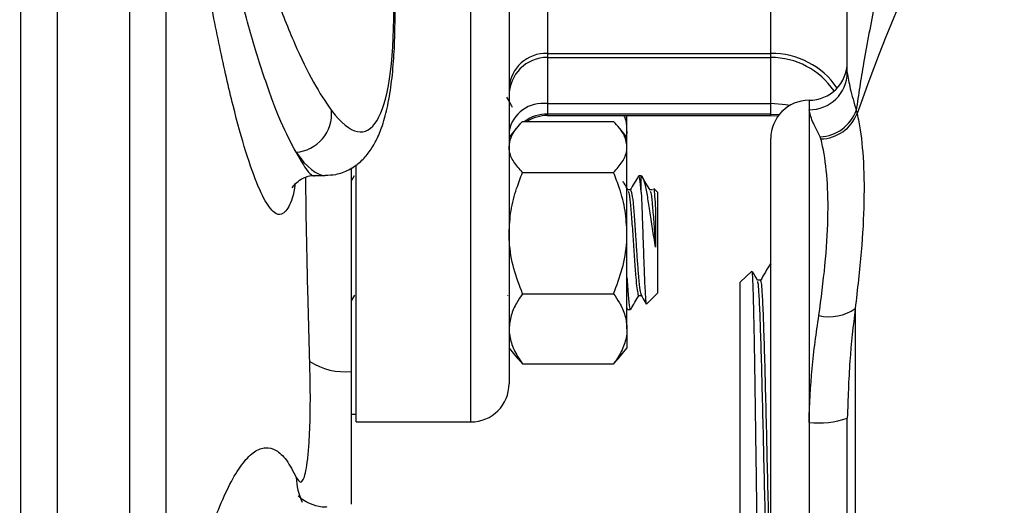
# Model space of a CAD drawing. Units: inches. Extents: x 0.5 to 21.5, y 0.5 to 16.8.
# Drawn here: x 10.6 to 11.4, y 11.1 to 11.5 of the extents above; entities that cross this region are included whole.
import ezdxf

# ---------------------------------------------------------------- set-up
doc = ezdxf.new("R2010")
doc.units = ezdxf.units.IN
doc.header["$MEASUREMENT"] = 0
doc.layers.add('DEFAULT', color=7, linetype='Continuous')
doc.styles.add('SLDTEXTSTYLE6', font='TXT', dxfattribs={"width": 0.75})
doc.dimstyles.new('SLDDIMSTYLE1', dxfattribs={"dimtxt": 0.125, "dimasz": 0.13, "dimexe": 0, "dimexo": 0.0625, "dimgap": 0.03125, "dimtad": 0, "dimtih": 1, "dimtoh": 1, "dimlfac": 4, "dimrnd": 1e-09, "dimzin": 4, "dimdsep": 46, "dimtxsty": 'SLDTEXTSTYLE6', "dimsah": 1, "dimcen": 0.09, "dimadec": 0, "dimazin": 1, "dimtfac": 1, "dimtofl": 0, "dimtmove": 0, "dimatfit": 3, "dimfxl": 1, "dimfrac": 2, "dimtolj": 1, "dimtzin": 12, "dimarcsym": 0})

# ---------------------------------------------------------------- blocks, each defined once
blk = doc.blocks.new('_D_4')
at = {"layer": 'DEFAULT'}
for p, q in [((10.34473, 12.92508), (10.34473, 13.95106)), ((13.16936, 10.98172), (13.16936, 13.95106)), ((10.34473, 13.82606), (11.52421, 13.82606)), ((13.16936, 13.82606), (11.93983, 13.82606))]:
    blk.add_line(p, q, dxfattribs=at)
for points in [[(10.34473, 13.82606), (10.47473, 13.80606), (10.47473, 13.84606)], [(13.16936, 13.82606), (13.03936, 13.84606), (13.03936, 13.80606)]]:
    blk.add_solid(points, dxfattribs=at)
at = {"layer": 'DEFAULT', "insert": (11.52421, 13.88798), "char_height": 0.125, "attachment_point": 1, "style": 'SLDTEXTSTYLE6'}
blk.add_mtext('11.30', dxfattribs=at)

msp = doc.modelspace()

# ---------------------------------------------------------------- linework, layer by layer
at = {"color": 7, "linetype": 'Continuous', "lineweight": 25}
for p, q in [((10.59848, 12.92712), (10.59848, 8.64337)), ((10.99748, 12.62803), (10.99748, 11.40105)), ((10.71729, 11.75734), (10.71729, 10.9272)), ((11.21111, 11.45984), (11.21111, 11.69019)), ((11.02873, 11.45984), (11.21111, 11.45984)), ((11.02873, 11.45668), (11.21111, 11.45668)), ((11.02873, 11.41899), (11.21111, 11.41899)), ((11.02873, 11.41899), (11.02873, 11.4105)), ((11.21111, 11.4105), (11.21111, 11.41899)), ((11.21111, 11.4105), (11.02873, 11.4105)), ((11.02873, 11.40928), (11.21111, 11.40928)), ((11.09373, 11.39706), (11.09373, 11.40928)), ((11.21111, 11.40928), (11.21719, 11.40898)), ((11.24236, 11.414), (11.24236, 11.15888)), ((11.28091, 11.4135), (11.28163, 11.41098)), ((10.99748, 11.40105), (10.99748, 11.19053)), ((11.00471, 11.40037), (10.99748, 11.39157)), ((11.00842, 11.40447), (11.0828, 11.40447)), ((11.09373, 11.39157), (11.08651, 11.40037)), ((11.09373, 11.39157), (11.09373, 11.39706)), ((11.09373, 11.38364), (11.09373, 11.39157)), ((11.25204, 11.39016), (11.25148, 11.39183)), ((11.09373, 11.31336), (11.09373, 11.38364)), ((11.21111, 10.93701), (11.21111, 11.39046)), ((10.87248, 11.15928), (10.87248, 11.36895)), ((10.83987, 11.36042), (10.84731, 11.36042)), ((10.87094, 11.36004), (10.86873, 11.35624)), ((11.00842, 11.36281), (11.0828, 11.36281)), ((11.10534, 11.3602), (11.1033, 11.3602)), ((11.10583, 11.35971), (11.10534, 11.3602)), ((11.10534, 11.34677), (11.10534, 11.3602)), ((11.0966, 11.3486), (11.09454, 11.3486)), ((11.11446, 11.3486), (11.1124, 11.3486)), ((11.11873, 11.34681), (11.1157, 11.34984)), ((11.11873, 11.34681), (11.11873, 11.33667)), ((11.11873, 11.33667), (11.11873, 11.26434)), ((11.09373, 11.2353), (11.09373, 11.31336)), ((11.21076, 11.28817), (11.21111, 11.28711)), ((11.21111, 11.28843), (11.21077, 11.28844)), ((11.19555, 11.28226), (11.18611, 11.27339)), ((11.18611, 10.97628), (11.18611, 11.27339)), ((11.20294, 11.2749), (11.20029, 11.2749)), ((11.20286, 11.27486), (11.2028, 11.27451)), ((10.86873, 11.25809), (10.87145, 11.26276)), ((10.99632, 11.26255), (10.99645, 11.26276)), ((11.00842, 11.26392), (11.0828, 11.26392)), ((11.11001, 11.25562), (11.11873, 11.26434)), ((11.1033, 11.26255), (11.10537, 11.26255)), ((11.09437, 11.25095), (11.0966, 11.25095)), ((11.28003, 11.25184), (11.28003, 10.86634)), ((11.09373, 11.2353), (11.09373, 11.21957)), ((10.99748, 11.21957), (11.00471, 11.21078)), ((11.08651, 11.21078), (11.09373, 11.21957)), ((11.00477, 11.21084), (11.00842, 11.20668)), ((11.00842, 11.20668), (11.0828, 11.20668)), ((11.08644, 11.21084), (11.0828, 11.20668)), ((10.86873, 11.16553), (10.87248, 11.16553)), ((10.87248, 11.15928), (10.96623, 11.15928)), ((11.27361, 10.85144), (11.27361, 11.16247))]:
    msp.add_line(p, q, dxfattribs=at)
at = {"color": 8, "linetype": 'Continuous', "lineweight": 25}
for p, q in [((10.96623, 11.37895), (10.96623, 12.65928)), ((10.62848, 11.84983), (10.62848, 10.91959)), ((10.68786, 10.91959), (10.68786, 11.84983)), ((11.02873, 11.64862), (11.02873, 11.45984)), ((11.02873, 11.45984), (11.02873, 11.45668)), ((11.02873, 11.45668), (11.02873, 11.41899)), ((11.21111, 11.45668), (11.21111, 11.45984)), ((11.21111, 11.41899), (11.21111, 11.45668)), ((11.24236, 11.42171), (11.24236, 11.414)), ((11.02873, 11.4105), (11.02873, 11.40928)), ((11.21111, 11.4105), (11.21807, 11.41012)), ((11.21111, 11.40928), (11.21111, 11.4105)), ((10.96623, 11.15928), (10.96623, 11.37895)), ((11.24236, 11.15888), (11.24236, 10.84039))]:
    msp.add_line(p, q, dxfattribs=at)
at = {"color": 8, "linetype": 'Continuous', "lineweight": 25, "flags": 128}
msp.add_lwpolyline([(11.22678, 11.41754), (11.2233, 11.41812), (11.21111, 11.41899)], dxfattribs=at)
at = {"color": 7, "linetype": 'Continuous', "lineweight": 25}
for centre, radius, start, end in [((11.02723, 11.43008), 0.0298, 87.11435, 176.78943), ((11.02873, 11.42543), 0.03125, 90, 180), ((11.21111, 11.39418), 0.0625, 34.21002, 90), ((11.24236, 11.45296), 0.03125, 270, 0), ((11.24276, 11.44485), 0.03085, 269.25688, 359.23708), ((11.02504, 11.39122), 0.02802, 82.42019, 169.53001), ((11.24236, 11.39046), 0.03125, 90, 180), ((10.8213, 11.41058), 0.0313, 274.03538, 5.0432), ((11.02873, 11.37803), 0.03125, 90, 122.20375), ((11.24961, 11.42519), 0.03341, 273.21446, 339.52145), ((11.25112, 11.4229), 0.03275, 271.60698, 338.66624), ((11.25866, 11.28262), 0.03748, 257.25311, 304.77517), ((10.86328, 11.25273), 0.05249, 237.04832, 275.96087), ((10.96623, 11.19053), 0.03125, 270, 0), ((11.25007, 11.22968), 0.07122, 263.78542, 289.30093)]:
    msp.add_arc(centre, radius, start, end, dxfattribs=at)
at = {"color": 8, "linetype": 'Continuous', "lineweight": 25}
for centre, radius, start, end in [((11.21245, 11.39623), 0.06362, 33.88558, 91.20702), ((11.02873, 11.37921), 0.0313, 89.99124, 126.17254), ((10.87035, 11.11457), 0.04661, 180.57556, 206.21217)]:
    msp.add_arc(centre, radius, start, end, dxfattribs=at)
at = {"color": 7, "linetype": 'Continuous', "lineweight": 25}
for centre, major_axis, ratio, start_param, end_param in [((10.81092, 11.74091), (-0.06767, 0.34478), 0.182676, 2.786639, 4.995669), ((12.16936, 11.90928), (0.86684, 0.94716), 0.376993, 1.983017, 2.423541)]:
    msp.add_ellipse(centre, major_axis=major_axis, ratio=ratio, start_param=start_param, end_param=end_param, dxfattribs=at)
at = {"color": 8, "linetype": 'Continuous', "lineweight": 25}
msp.add_ellipse((10.78194, 11.73542), major_axis=(-0.06732, 0.37483), ratio=0.16902, start_param=2.792129, end_param=3.111246, dxfattribs=at)
at = {"color": 7, "linetype": 'Continuous', "lineweight": 25}
for points, knots in [([(11.27361, 11.44444), (11.27361, 11.45771), (11.27361, 11.49506), (11.27361, 11.55828), (11.27361, 11.65013), (11.27361, 11.76012), (11.27361, 11.84529), (11.27361, 11.88797)], [0, 0, 0, 0, 0.092496, 0.260374, 0.428887, 0.713875, 1, 1, 1, 1]), ([(11.39861, 11.88469), (11.38648, 11.84481), (11.36221, 11.76502), (11.32681, 11.63706), (11.30198, 11.53271), (11.28852, 11.46178), (11.28361, 11.43259), (11.28181, 11.41989), (11.28091, 11.4135)], [0, 0, 0, 0, 0.256839, 0.513838, 0.818316, 0.919527, 0.959477, 1, 1, 1, 1]), ([(10.84721, 11.36063), (10.85014, 11.36071), (10.85685, 11.36091), (10.86684, 11.36475), (10.87579, 11.3709), (10.88295, 11.3787), (10.88886, 11.38814), (10.89396, 11.40009), (10.89823, 11.41538), (10.90142, 11.43412), (10.90345, 11.4554), (10.90441, 11.47835), (10.90443, 11.50294), (10.90358, 11.52919), (10.9019, 11.55698), (10.89941, 11.58617), (10.89614, 11.61658), (10.89213, 11.64798), (10.88741, 11.68013), (10.88201, 11.7128), (10.87598, 11.74573), (10.86937, 11.77865), (10.86234, 11.81073), (10.85665, 11.83477), (10.85338, 11.84786), (10.85259, 11.85099)], [0, 0, 0, 0, 0.023401, 0.053659, 0.083358, 0.114334, 0.149091, 0.190792, 0.241943, 0.297354, 0.350089, 0.400837, 0.450465, 0.499462, 0.548112, 0.596595, 0.645035, 0.693508, 0.742072, 0.790782, 0.839677, 0.888784, 0.938123, 0.985194, 1, 1, 1, 1]), ([(10.8235, 11.37935), (10.81945, 11.38702), (10.81123, 11.40257), (10.79807, 11.4381), (10.78459, 11.48176), (10.77101, 11.53355), (10.75745, 11.59336), (10.74516, 11.65609), (10.73561, 11.7117), (10.73072, 11.74445), (10.7288, 11.75735)], [0, 0, 0, 0, 0.12937, 0.262413, 0.391288, 0.523702, 0.660852, 0.802304, 0.922109, 1, 1, 1, 1]), ([(10.73985, 11.75946), (10.74286, 11.74413), (10.74889, 11.71348), (10.76045, 11.6625), (10.7744, 11.6079), (10.79044, 11.55358), (10.80658, 11.50639), (10.82238, 11.467), (10.83794, 11.43469), (10.84763, 11.42045), (10.85248, 11.41333)], [0, 0, 0, 0, 0.0999998, 0.2000069, 0.3396967, 0.4793951, 0.6094986, 0.7395966, 0.8698069, 1, 1, 1, 1]), ([(11.27361, 11.44444), (11.27424, 11.44034), (11.27553, 11.43202), (11.2791, 11.41972), (11.28091, 11.4135)], [0, 0, 0, 0, 0.493562, 1, 1, 1, 1]), ([(10.99524, 11.4244), (10.99636, 11.42246), (10.99797, 11.41968), (10.99959, 11.4169), (11.00007, 11.41606)], [0, 0, 0, 0, 0.697053, 1, 1, 1, 1]), ([(11.09373, 11.39706), (11.09361, 11.40062), (11.09348, 11.40476), (11.09168, 11.40873), (11.09143, 11.40928)], [0, 0, 0, 0, 0.8618117, 1, 1, 1, 1]), ([(11.25148, 11.39183), (11.24913, 11.39633), (11.2444, 11.4054), (11.24304, 11.41112), (11.24236, 11.414)], [0, 0, 0, 0, 0.495965, 1, 1, 1, 1]), ([(11.28163, 11.41098), (11.2821, 11.40875), (11.2843, 11.39844), (11.28697, 11.37593), (11.28764, 11.34009), (11.28547, 11.29858), (11.28186, 11.26756), (11.28003, 11.25184)], [0, 0, 0, 0, 0.063933, 0.294981, 0.532357, 0.763046, 1, 1, 1, 1]), ([(10.99748, 11.38364), (10.99781, 11.38622), (10.99847, 11.39144), (11.00283, 11.3984), (11.00676, 11.40267), (11.00842, 11.40447)], [0, 0, 0, 0, 0.35994, 0.729507, 1, 1, 1, 1]), ([(11.09373, 11.38364), (11.09341, 11.38622), (11.09275, 11.39144), (11.08838, 11.3984), (11.08446, 11.40267), (11.0828, 11.40447)], [0, 0, 0, 0, 0.35994, 0.729507, 1, 1, 1, 1]), ([(11.09326, 11.39215), (11.09334, 11.39241), (11.09384, 11.39402), (11.09378, 11.39567), (11.09373, 11.39706)], [0, 0, 0, 0, 0.158867, 1, 1, 1, 1]), ([(11.00842, 11.36281), (11.00588, 11.36566), (11.00073, 11.37142), (10.99775, 11.37852), (10.99754, 11.38264), (10.99748, 11.38364)], [0, 0, 0, 0, 0.424736, 0.85944, 1, 1, 1, 1]), ([(11.0828, 11.36281), (11.08534, 11.36566), (11.09049, 11.37142), (11.09347, 11.37852), (11.09368, 11.38264), (11.09373, 11.38364)], [0, 0, 0, 0, 0.424736, 0.85944, 1, 1, 1, 1]), ([(11.25039, 11.24607), (11.25223, 11.25999), (11.25596, 11.28823), (11.25823, 11.32571), (11.25758, 11.35852), (11.25485, 11.37879), (11.25253, 11.38817), (11.25204, 11.39016)], [0, 0, 0, 0, 0.230595, 0.467875, 0.698419, 0.935916, 1, 1, 1, 1]), ([(10.82043, 11.35049), (10.8204, 11.35043), (10.82027, 11.3501), (10.82098, 11.35153), (10.82361, 11.35461), (10.8291, 11.35841), (10.83565, 11.36072), (10.83922, 11.36033), (10.83999, 11.36025)], [0, 0, 0, 0, 0.054852, 0.285018, 0.495729, 0.704455, 0.935872, 1, 1, 1, 1]), ([(10.86873, 11.20052), (10.86873, 11.21681), (10.86873, 11.24939), (10.86873, 11.30142), (10.86873, 11.3415), (10.86873, 11.3627), (10.86873, 11.36656)], [0, 0, 0, 0, 0.270617, 0.541227, 0.916512, 1, 1, 1, 1]), ([(10.99748, 11.31336), (10.99781, 11.31948), (10.99847, 11.33187), (11.00283, 11.3484), (11.00676, 11.35853), (11.00842, 11.36281)], [0, 0, 0, 0, 0.35994, 0.729507, 1, 1, 1, 1]), ([(11.09373, 11.31336), (11.09341, 11.31948), (11.09275, 11.33187), (11.08838, 11.3484), (11.08446, 11.35853), (11.0828, 11.36281)], [0, 0, 0, 0, 0.3599396, 0.7295072, 1, 1, 1, 1]), ([(11.10308, 11.36004), (11.10195, 11.35809), (11.0997, 11.35421), (11.09744, 11.35032), (11.09631, 11.34838)], [0, 0, 0, 0, 0.50024, 1, 1, 1, 1]), ([(11.10534, 11.34677), (11.10497, 11.35101), (11.1043, 11.35878), (11.10361, 11.35933), (11.1033, 11.35959)], [0, 0, 0, 0, 0.546554, 1, 1, 1, 1]), ([(11.11694, 11.30192), (11.11617, 11.30696), (11.11462, 11.31705), (11.11246, 11.332), (11.11027, 11.34516), (11.10817, 11.35494), (11.10665, 11.35899), (11.10588, 11.35961), (11.1058, 11.35968)], [0, 0, 0, 0, 0.187286, 0.374933, 0.564191, 0.769043, 0.976069, 1, 1, 1, 1]), ([(11.11257, 11.34829), (11.11145, 11.35023), (11.10919, 11.35411), (11.10694, 11.358), (11.10581, 11.35994)], [0, 0, 0, 0, 0.499812, 1, 1, 1, 1]), ([(11.09472, 11.34829), (11.09359, 11.35023), (11.0922, 11.35262), (11.09082, 11.355), (11.09056, 11.35545)], [0, 0, 0, 0, 0.8131652, 1, 1, 1, 1]), ([(11.09471, 11.34748), (11.09491, 11.34727), (11.09548, 11.34668), (11.09641, 11.33866), (11.09752, 11.32529), (11.09866, 11.30861), (11.09975, 11.29152), (11.10081, 11.27758), (11.10177, 11.26794), (11.10252, 11.26403), (11.10302, 11.26233), (11.10323, 11.26287), (11.1033, 11.26304)], [0, 0, 0, 0, 0.068224, 0.197711, 0.327199, 0.457566, 0.58681, 0.716778, 0.821357, 0.925911, 0.976736, 1, 1, 1, 1]), ([(11.0966, 11.34812), (11.09691, 11.34787), (11.0976, 11.34733), (11.09864, 11.33874), (11.09975, 11.32527), (11.10082, 11.3097), (11.10175, 11.29495), (11.10253, 11.28443), (11.10332, 11.27453), (11.10421, 11.26594), (11.10492, 11.26393), (11.10526, 11.26296)], [0, 0, 0, 0, 0.1066478, 0.2352378, 0.3638279, 0.4932916, 0.595996, 0.6999838, 0.7514573, 0.8805246, 1, 1, 1, 1]), ([(11.10534, 11.34677), (11.10551, 11.343), (11.10588, 11.33468), (11.10646, 11.31811), (11.10707, 11.29972), (11.10769, 11.28242), (11.1083, 11.26803), (11.10893, 11.25874), (11.10938, 11.25462), (11.10965, 11.25568), (11.10971, 11.25591)], [0, 0, 0, 0, 0.120075, 0.264928, 0.407015, 0.548708, 0.687495, 0.825705, 0.961504, 1, 1, 1, 1]), ([(11.11257, 11.34748), (11.11277, 11.34727), (11.11334, 11.34668), (11.11427, 11.33865), (11.11537, 11.32531), (11.11629, 11.31193), (11.1168, 11.30411), (11.11694, 11.30192)], [0, 0, 0, 0, 0.134196, 0.388896, 0.643597, 0.900027, 1, 1, 1, 1]), ([(11.11537, 11.34951), (11.11548, 11.34952), (11.11579, 11.34952), (11.1163, 11.34418), (11.11673, 11.33698), (11.11694, 11.33337)], [0, 0, 0, 0, 0.209272, 0.603277, 1, 1, 1, 1]), ([(11.11694, 11.33337), (11.11694, 11.3322), (11.11694, 11.32916), (11.11694, 11.32366), (11.11694, 11.31684), (11.11694, 11.30951), (11.11694, 11.30448), (11.11694, 11.30192)], [0, 0, 0, 0, 0.132125, 0.343324, 0.554522, 0.773819, 1, 1, 1, 1]), ([(11.00842, 11.26392), (11.00588, 11.27067), (11.00073, 11.28434), (10.99775, 11.30122), (10.99754, 11.31098), (10.99748, 11.31336)], [0, 0, 0, 0, 0.424736, 0.85944, 1, 1, 1, 1]), ([(11.0828, 11.26392), (11.08534, 11.27067), (11.09049, 11.28434), (11.09347, 11.30122), (11.09368, 11.31098), (11.09373, 11.31336)], [0, 0, 0, 0, 0.424736, 0.85944, 1, 1, 1, 1]), ([(11.21067, 11.2884), (11.20936, 11.28613), (11.20674, 11.28159), (11.20411, 11.27704), (11.2028, 11.27477)], [0, 0, 0, 0, 0.5000116, 1, 1, 1, 1]), ([(11.20241, 10.96292), (11.20227, 10.96518), (11.20201, 10.96942), (11.20162, 10.98188), (11.20125, 10.9975), (11.20088, 11.01697), (11.20051, 11.03923), (11.20013, 11.06408), (11.19976, 11.09031), (11.19938, 11.11767), (11.19901, 11.14485), (11.19864, 11.17161), (11.19827, 11.19666), (11.19789, 11.21977), (11.19752, 11.23987), (11.19714, 11.25676), (11.19677, 11.26971), (11.1964, 11.27835), (11.19608, 11.28257), (11.19589, 11.28212), (11.19583, 11.28197)], [0, 0, 0, 0, 0.063959, 0.120504, 0.178691, 0.235186, 0.293334, 0.34957, 0.407451, 0.463446, 0.521079, 0.576845, 0.634243, 0.689743, 0.746865, 0.802142, 0.859037, 0.914068, 0.970709, 1, 1, 1, 1]), ([(11.20036, 11.27478), (11.19899, 11.27715), (11.19757, 11.2796), (11.19616, 11.28205), (11.19611, 11.28213)], [0, 0, 0, 0, 0.966864, 1, 1, 1, 1]), ([(11.09373, 11.27708), (11.09388, 11.27454), (11.0944, 11.26561), (11.0953, 11.25557), (11.09604, 11.25157), (11.09654, 11.2509), (11.09668, 11.25148), (11.09682, 11.25206)], [0, 0, 0, 0, 0.144344, 0.506897, 0.867441, 0.870154, 1, 1, 1, 1]), ([(11.21109, 10.97545), (11.21107, 10.97534), (11.21076, 10.97392), (11.21018, 10.97943), (11.20934, 10.99239), (11.20851, 11.01398), (11.20767, 11.04179), (11.20683, 11.0745), (11.206, 11.11015), (11.20516, 11.14666), (11.20432, 11.18192), (11.20349, 11.21384), (11.20265, 11.24068), (11.20181, 11.26048), (11.20105, 11.27235), (11.20056, 11.27346), (11.20036, 11.27393)], [0, 0, 0, 0, 0.006805, 0.084709, 0.162626, 0.240557, 0.318501, 0.396459, 0.47443, 0.552415, 0.630414, 0.708426, 0.786451, 0.86449, 0.942542, 1, 1, 1, 1]), ([(11.21111, 11.01883), (11.21087, 11.02646), (11.21035, 11.04295), (11.20955, 11.0746), (11.20871, 11.11012), (11.20788, 11.14667), (11.20704, 11.18191), (11.2062, 11.21385), (11.20537, 11.24066), (11.20453, 11.26053), (11.20372, 11.27288), (11.20319, 11.27398), (11.20294, 11.27451)], [0, 0, 0, 0, 0.08821, 0.19058, 0.292967, 0.395371, 0.497794, 0.600234, 0.702692, 0.805168, 0.907661, 1, 1, 1, 1]), ([(11.00842, 11.26392), (11.0068, 11.2615), (11.00294, 11.25575), (10.99851, 11.24619), (10.99783, 11.23896), (10.99748, 11.2353)], [0, 0, 0, 0, 0.264163, 0.627799, 1, 1, 1, 1]), ([(11.0828, 11.26392), (11.08442, 11.2615), (11.08828, 11.25575), (11.0927, 11.24619), (11.09339, 11.23896), (11.09373, 11.2353)], [0, 0, 0, 0, 0.264163, 0.627799, 1, 1, 1, 1]), ([(11.09681, 11.25109), (11.09794, 11.25304), (11.1002, 11.25692), (11.10246, 11.26082), (11.10359, 11.26276)], [0, 0, 0, 0, 0.5003096, 1, 1, 1, 1]), ([(11.10524, 11.26277), (11.10637, 11.26083), (11.10779, 11.25838), (11.10922, 11.25592), (11.10951, 11.25541)], [0, 0, 0, 0, 0.791716, 1, 1, 1, 1]), ([(11.09437, 11.25156), (11.0943, 11.25133), (11.09409, 11.25057), (11.09388, 11.25218), (11.09373, 11.2533)], [0, 0, 0, 0, 0.308721, 1, 1, 1, 1]), ([(11.28003, 11.25184), (11.27841, 11.23768), (11.27514, 11.20909), (11.27412, 11.17811), (11.27361, 11.16247)], [0, 0, 0, 0, 0.495268, 1, 1, 1, 1]), ([(11.24236, 11.15888), (11.24295, 11.17372), (11.24415, 11.20382), (11.24829, 11.23185), (11.25039, 11.24607)], [0, 0, 0, 0, 0.492707, 1, 1, 1, 1]), ([(10.99748, 11.2353), (10.99751, 11.2343), (10.99764, 11.22952), (10.99989, 11.22092), (11.0044, 11.21246), (11.00766, 11.20777), (11.00842, 11.20668)], [0, 0, 0, 0, 0.101941, 0.485806, 0.879874, 1, 1, 1, 1]), ([(11.09373, 11.2353), (11.09371, 11.2343), (11.09358, 11.22952), (11.09133, 11.22092), (11.08681, 11.21246), (11.08356, 11.20777), (11.0828, 11.20668)], [0, 0, 0, 0, 0.101941, 0.485806, 0.879874, 1, 1, 1, 1]), ([(10.82374, 11.11411), (10.82497, 11.11221), (10.82697, 11.10912), (10.82943, 11.1118), (10.83126, 11.11722), (10.83279, 11.1261), (10.83398, 11.13791), (10.83479, 11.15259), (10.8352, 11.16946), (10.83523, 11.1883), (10.8349, 11.20182), (10.83473, 11.20868)], [0, 0, 0, 0, 0.163487, 0.266993, 0.373457, 0.476461, 0.582418, 0.685324, 0.791207, 0.894111, 1, 1, 1, 1]), ([(10.86873, 11.09226), (10.86873, 11.09696), (10.86873, 11.10733), (10.86873, 11.128), (10.86873, 11.15144), (10.86873, 11.17585), (10.86873, 11.1923), (10.86873, 11.20052)], [0, 0, 0, 0, 0.182097, 0.401886, 0.621682, 0.810842, 1, 1, 1, 1]), ([(10.71729, 10.9272), (10.72005, 10.94083), (10.72557, 10.96807), (10.73416, 11.00452), (10.74294, 11.03741), (10.75203, 11.06662), (10.76131, 11.09149), (10.77081, 11.11176), (10.78029, 11.12665), (10.78961, 11.13583), (10.7986, 11.13924), (10.8073, 11.13694), (10.81576, 11.12925), (10.82108, 11.11915), (10.82374, 11.11411)], [0, 0, 0, 0, 0.078135, 0.15627, 0.236332, 0.316394, 0.400622, 0.48485, 0.571503, 0.658157, 0.742391, 0.826626, 0.913313, 1, 1, 1, 1]), ([(10.8486, 11.08997), (10.84818, 11.08992), (10.84445, 11.0895), (10.83697, 11.09143), (10.82986, 11.09495), (10.82628, 11.09793), (10.82519, 11.09932), (10.82539, 11.09901), (10.82543, 11.09896)], [0, 0, 0, 0, 0.031414, 0.27285, 0.510537, 0.731602, 0.95291, 1, 1, 1, 1])]:
    msp.add_open_spline(points, degree=3, knots=knots, dxfattribs=at)
at = {"color": 8, "linetype": 'Continuous', "lineweight": 25}
for points, knots in [([(10.82264, 11.35321), (10.8225, 11.35216), (10.82108, 11.3419), (10.81689, 11.33255), (10.8101, 11.32648), (10.80194, 11.3327), (10.7927, 11.34993), (10.78269, 11.37792), (10.77205, 11.41634), (10.76125, 11.46366), (10.75042, 11.5193), (10.74006, 11.58077), (10.73035, 11.64728), (10.72279, 11.70674), (10.71877, 11.74374), (10.71729, 11.75734)], [0, 0, 0, 0, 0.009591, 0.094196, 0.176974, 0.262101, 0.345804, 0.431881, 0.516521, 0.603584, 0.688767, 0.776425, 0.861499, 0.94908, 1, 1, 1, 1]), ([(10.8235, 11.37935), (10.82618, 11.37455), (10.83192, 11.36427), (10.83742, 11.35888), (10.83984, 11.36063), (10.83996, 11.36072)], [0, 0, 0, 0, 0.453872, 0.971612, 1, 1, 1, 1]), ([(10.83473, 11.20868), (10.83421, 11.22735), (10.833, 11.27028), (10.83189, 11.32126), (10.83157, 11.35025), (10.83147, 11.35873)], [0, 0, 0, 0, 0.352594, 0.81069, 1, 1, 1, 1])]:
    msp.add_open_spline(points, degree=3, knots=knots, dxfattribs=at)

# ---------------------------------------------------------------- dimensions: what is measured, and where the dimension line sits
at = {"layer": 'DEFAULT'}
dim = msp.add_linear_dim(base=(10.34473, 13.82606), p1=(13.16936, 10.93172), p2=(10.34473, 12.87508), dimstyle='SLDDIMSTYLE1', dxfattribs=at)
dim.commit()
dim.dimension.update_dxf_attribs({"geometry": '_D_4', "text_midpoint": (11.73202, 13.82606), "dimtype": 160})

doc.saveas('drawing.dxf')
